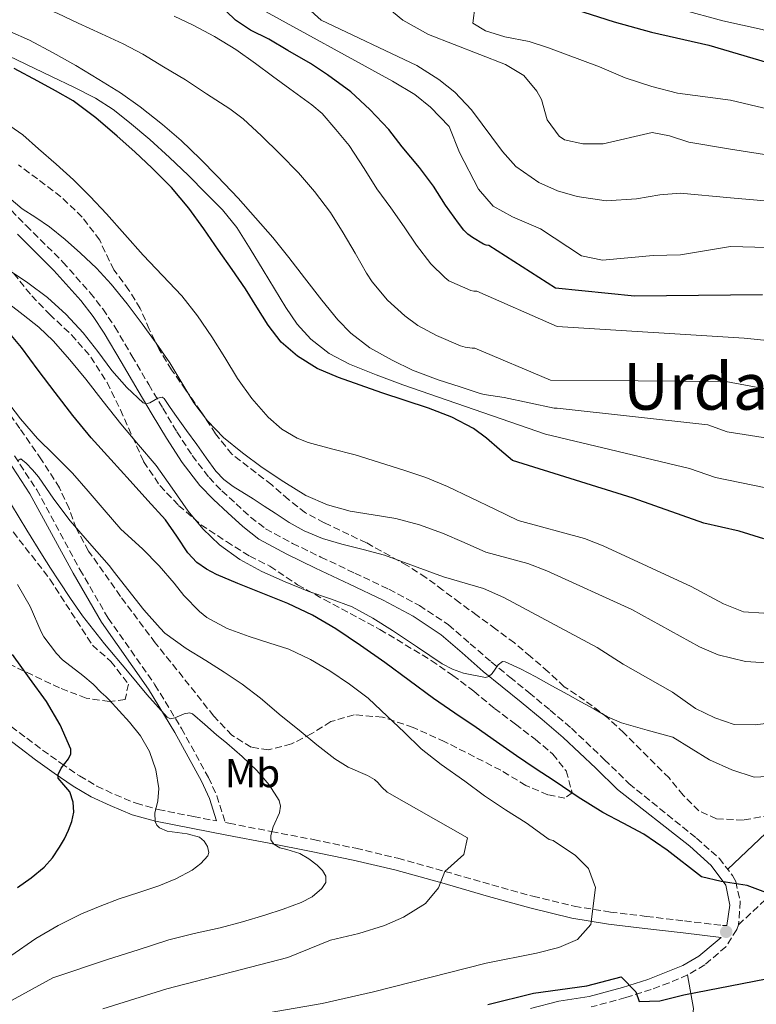
# Model space of a CAD drawing. Units: metres. Extents: x 579728 to 583149, y 4765911 to 4768265.
# Drawn here: x 579994 to 580176, y 4767702 to 4767945 of the extents above; entities that cross this region are included whole.
import ezdxf
from ezdxf.enums import TextEntityAlignment as Align

# ---------------------------------------------------------------- set-up
doc = ezdxf.new("R2010")
doc.units = ezdxf.units.M
doc.header["$MEASUREMENT"] = 0
doc.linetypes.add('DGN Style 3', pattern=[2.435890702152634, 1.739921930109024, -0.6959687720436097])
for name, color, linetype, lineweight in [('Camino', 7, 'DGN Style 3', 0), ('Curva de nivel directora', 30, 'Continuous', 30), ('Curva de nivel intermedia', 30, 'Continuous', 0), ('Etiqueta de uso rústico', 92, 'Continuous', 0), ('Línea de cambio de uso (parcela vista)', 92, 'Continuous', 0), ('Margen derecho', 7, 'Continuous', 0), ('Punto acotado terreno (símbolo)', 7, 'Continuous', 0), ('Texto de Área (paraje) menor', 7, 'Continuous', 0), ('Zona arbolada', 92, 'DGN Style 3', 0)]:
    doc.layers.add(name, color=color, linetype=linetype, lineweight=lineweight)
doc.styles.add('Style-Arial', font='arial.ttf')

# ---------------------------------------------------------------- blocks, each defined once
blk = doc.blocks.new('5PATER')
at = {"layer": 'Punto acotado terreno (símbolo)', "linetype": 'Continuous', "lineweight": 0}
h = blk.add_hatch(color=51, dxfattribs=at)
edge = h.paths.add_edge_path()
edge.add_ellipse((0, 0), major_axis=(-0.1095731443231308, -0.1110710700762829), ratio=0.9994222409660317, start_angle=0, end_angle=360)

msp = doc.modelspace()

# ---------------------------------------------------------------- linework, layer by layer
at = {"layer": 'Camino', "color": 7, "linetype": 'DGN Style 3', "lineweight": 0}
for points in [[(579986.8799999983, 4767903.07, 459.6499999999941), (579995.6799999982, 4767894.109999999, 460.7799999999989), (580004.760000002, 4767885.080000003, 461.8999999999942), (580011.5100000021, 4767877.5, 462.7700000000042)], [(580011.5100000021, 4767877.5, 462.7700000000042), (580014.6399999993, 4767873.51, 463.199999999997), (580017.6299999978, 4767869.050000001, 463.6300000000048), (580021.8200000008, 4767861.930000001, 464.1600000000035), (580025.9800000004, 4767854.800000002, 464.6199999999953), (580029.4800000008, 4767848.960000001, 465.3099999999978), (580032.9699999976, 4767843.150000001, 465.9799999999959), (580036.7299999995, 4767837.28, 466.2599999999948), (580040.899999998, 4767831.820000002, 466.4600000000065), (580044.0699999998, 4767828.560000001, 466.9100000000035), (580047.5700000001, 4767825.380000002, 467.1799999999931), (580051.170000001, 4767822.029999999, 466.9600000000065), (580054.8500000001, 4767819.199999999, 466.6900000000024), (580061.5199999999, 4767815.580000001, 466.3600000000007), (580068.5300000017, 4767812.190000001, 466.0800000000018), (580076.8999999979, 4767808.24, 466.0500000000029), (580085.3200000001, 4767804.230000001, 466.5000000000001), (580092.8999999973, 4767800.240000002, 467.1900000000023), (580100.0700000001, 4767795.439999999, 468.0299999999989), (580105.469999998, 4767790.790000003, 468.8200000000069), (580110.6400000004, 4767786.270000001, 469.6300000000048), (580115.2699999993, 4767782.520000001, 470.5700000000069), (580119.9499999997, 4767778.710000002, 471.25), (580125.1900000012, 4767774.370000001, 471.4499999999972), (580130.4699999986, 4767769.9, 471.6499999999942), (580138.5799999977, 4767762.190000001, 471.9700000000012), (580144.6700000009, 4767756.230000001, 472.8200000000071), (580161.3699999999, 4767742.730000001, 474.820000000007), (580166.949999999, 4767737.780000002, 474.5800000000017), (580170.2699999983, 4767733.540000001, 475.0700000000069), (580171.0599999971, 4767732.01, 475.1199999999953), (580172.1900000004, 4767727.119999999, 474.9799999999959), (580171.739999999, 4767721.350000001, 475.1999999999971)], [(579992.8299999983, 4767837.17, 484.9400000000023), (579998.3, 4767828.810000001, 485.5299999999989), (580008.9799999997, 4767809.130000004, 487.6900000000023), (580015.9400000002, 4767797.130000002, 488.2899999999937), (580027.5399999984, 4767780.650000001, 489.3999999999942), (580034.100000001, 4767769.850000001, 490.0599999999978), (580040.7600000018, 4767757.720000001, 491.4499999999971), (580042.8200000003, 4767753.210000004, 492.0399999999937), (580044.9299999982, 4767746.59, 492.3399999999967), (580045.8299999967, 4767746.410000001, 492.2200000000012), (580056.2899999997, 4767744.400000001, 490.1600000000034), (580066.7500000002, 4767742.380000001, 488.270000000004), (580077.1700000007, 4767740.240000002, 487.0800000000017), (580087.5599999975, 4767737.790000002, 485.8999999999942), (580099.1999999983, 4767734.550000001, 484.3200000000071), (580110.8099999978, 4767731.2, 482.7400000000054), (580120.94, 4767728.380000002, 481.3999999999942), (580131.1599999992, 4767725.920000001, 480.0599999999976), (580140.0700000009, 4767724.480000001, 478.9199999999983), (580148.989999997, 4767723.400000002, 477.570000000007), (580158.3900000004, 4767722.290000001, 475.8999999999943), (580167.7899999993, 4767721.180000001, 475.2400000000052), (580168.8199999997, 4767721.130000001, 475.2400000000052)], [(579992.0300000004, 4767770.340000001, 502.7500000000001), (579995.8900000005, 4767767.41, 501.9199999999983), (579999.7699999985, 4767764.5, 501.0700000000071), (580004.2999999992, 4767761.25, 500.2200000000012), (580008.9200000016, 4767758.109999999, 499.3600000000006), (580013.1900000008, 4767755.610000002, 498.4199999999983), (580017.6299999978, 4767753.500000001, 497.3800000000048), (580022.8700000015, 4767751.359999999, 495.9700000000012), (580028.3299999975, 4767749.810000001, 494.6199999999953), (580037.0799999982, 4767748.100000001, 493.3600000000006), (580042.7499999988, 4767747.01, 492.6199999999955)], [(580171.739999999, 4767721.350000001, 475.1999999999971), (580179.7800000011, 4767728.810000001, 474.9999999999999)], [(580171.739999999, 4767721.350000001, 475.1999999999971), (580171.3099999975, 4767720.150000002, 475.2400000000052), (580168.6299999976, 4767715.920000001, 475.3300000000018), (580163.3999999972, 4767711.470000001, 475.3000000000031), (580159.1599999993, 4767708.960000004, 475.2400000000052), (580154.5700000004, 4767706.990000002, 475.2299999999958), (580150.1900000017, 4767705.380000002, 475.2100000000063), (580143.8599999995, 4767703.359999999, 474.6100000000006), (580135.3700000002, 4767701.050000003, 474.4600000000065)]]:
    msp.add_polyline3d(points, dxfattribs=at)
at = {"layer": 'Curva de nivel directora', "color": 30, "linetype": 'Continuous', "lineweight": 30, "flags": 128}
for points, elevation in [([(580177.6599999999, 4767876.99), (580146.0599999989, 4767876.65), (580126.51, 4767878.66), (580110.0500000002, 4767889.180000001), (580109.3799999995, 4767889.25), (580108.6899999989, 4767889.520000001), (580105.9699999987, 4767891.100000001), (580104.86, 4767891.95), (580103.899999999, 4767892.930000002), (580102.5600000002, 4767894.699999999), (580099.2999999989, 4767899.140000001), (580096.3999999999, 4767903.840000002), (580092.8799999994, 4767908.420000001), (580088.6199999992, 4767913.570000002), (580085.3400000002, 4767917.810000001), (580080.6399999997, 4767922.800000003), (580075.9700000003, 4767927.150000002), (580070.2100000002, 4767931.340000001), (580065.9399999988, 4767934.130000004), (580060.3799999999, 4767937.36), (580055.6500000003, 4767940.109999999), (580051.1699999988, 4767942.369999999), (580047.4699999995, 4767944.859999999), (580045.089999999, 4767947.060000001)], 425), ([(580131.4699999999, 4767947.45), (580141.0199999987, 4767944.420000001), (580150.2299999997, 4767941.850000001), (580164.4299999998, 4767938.650000002), (580182.5700000006, 4767933.27), (580203.1900000002, 4767928.570000002), (580212.150000001, 4767926.01), (580224.5799999986, 4767923.210000002), (580235.1399999998, 4767920.200000001), (580242.6099999998, 4767918.650000001), (580251.07, 4767917.440000001), (580260.6999999991, 4767916.890000001), (580280.5000000006, 4767916.970000001), (580308.219999999, 4767914.410000001), (580316.6599999992, 4767913.289999999), (580321.6599999992, 4767913.289999999), (580339.6599999992, 4767915.050000001), (580358.9199999997, 4767920.070000002), (580367.9699999999, 4767921.91), (580382.019999998, 4767923.760000002)], 400), ([(580177.9799999995, 4767816.730000002), (580171.8999999998, 4767818.570000002), (580163.1799999982, 4767820.550000002), (580145.699999999, 4767826.730000002), (580115.9199999997, 4767836.03), (580112.7100000001, 4767838.789999999), (580109.5000000002, 4767841.550000002), (580106.2599999993, 4767843.949999999), (580100.859999999, 4767846.779999999), (580095.1500000004, 4767848.980000001), (580089.3899999983, 4767850.880000001), (580083.6300000002, 4767852.77), (580078.2300000001, 4767854.630000002), (580072.85, 4767856.54), (580067.6299999986, 4767858.800000003), (580062.7200000002, 4767861.789999999), (580058.7199999992, 4767865.310000001), (580055.4699999993, 4767869.460000002), (580052.6900000009, 4767873.970000001), (580049.8900000004, 4767878.449999999), (580046.5800000001, 4767883.250000001), (580043.2599999985, 4767888.050000002), (580039.6299999985, 4767893.250000001), (580035.9400000004, 4767898.400000001), (580031.6199999999, 4767903.52), (580026.8599999989, 4767908.260000001), (580022.5599999984, 4767912.279999999), (580018.1599999996, 4767916.180000001), (580012.8800000001, 4767920.730000001), (580007.2799999987, 4767924.87), (580002.9899999994, 4767927.369999999), (579998.6199999996, 4767929.730000001), (579992.7099999998, 4767932.900000001)], 450), ([(580179.7799999989, 4767728.810000001), (580173.9000000003, 4767731.050000001), (580167.4699999997, 4767732.000000001), (580162.6199999994, 4767733.210000002), (580154.1399999991, 4767739.770000001), (580148.3200000009, 4767743.74), (580143.2699999994, 4767746.42), (580138.2200000001, 4767749.090000001), (580132.1200000005, 4767752.850000001), (580126.1900000004, 4767756.910000003), (580121.5199999989, 4767759.990000002), (580116.8799999986, 4767763.100000001), (580111.9000000008, 4767766.57), (580106.9299999998, 4767770.050000003), (580101.6599999992, 4767773.650000001), (580096.3999999999, 4767777.25), (580090.3299999991, 4767781.660000003), (580084.2999999986, 4767786.130000004), (580078.3199999996, 4767790.37), (580072.2199999997, 4767794.470000002), (580066.4299999983, 4767797.800000002), (580060.4, 4767800.690000001), (580054.2199999997, 4767803.2), (580047.9999999994, 4767805.630000002), (580042.76, 4767807.86), (580040.2499999999, 4767809.190000001), (580037.9000000008, 4767810.850000001), (580035.6499999999, 4767813.260000001), (580032.97, 4767817.390000002), (580030.129999999, 4767821.380000001), (580025.7799999993, 4767826.190000001), (580021.4199999986, 4767830.99), (580016.5899999982, 4767836.33), (580011.7600000004, 4767841.67), (580007.2000000007, 4767847.170000001), (580002.8499999986, 4767852.83), (579998.6899999989, 4767858.380000004), (579994.5400000005, 4767863.940000001), (579990.0399999988, 4767869.359999999)], 475), ([(579993.5700000004, 4767730.53), (579996.9000000008, 4767732.980000002), (580000.1399999995, 4767735.590000001), (580002.2400000007, 4767737.91), (580003.9799999996, 4767740.53), (580005.1599999998, 4767742.560000001), (580006.1900000002, 4767744.689999999), (580006.9900000005, 4767746.9), (580007.4699999987, 4767749.140000002), (580007.2899999999, 4767751.67), (580006.5099999999, 4767754.2), (580005.0399999992, 4767755.91), (580003.6100000008, 4767757.560000002), (580003.5799999996, 4767758.440000001), (580004.3499999985, 4767760.01), (580006.1900000002, 4767762.37), (580006.7600000001, 4767763.550000003), (580006.72, 4767764.710000004), (580004.1099999994, 4767770.760000001), (580000.7299999996, 4767776.520000001), (579996.5399999986, 4767782.300000001), (579992.35, 4767788.080000001)], 500.0000000000003), ([(580109.7999999998, 4767701.66), (580121.0999999987, 4767704.49), (580134.2199999992, 4767706.250000001), (580142.7300000007, 4767708.450000001), (580146.3399999985, 4767704.810000001), (580147.2199999989, 4767702.410000001), (580152.2599999993, 4767702.57), (580158.2199999985, 4767704.01), (580193.02, 4767710.789999999)], 475)]:
    msp.add_lwpolyline(points, dxfattribs=dict(at, elevation=elevation))
at = {"layer": 'Curva de nivel intermedia', "color": 30, "linetype": 'Continuous', "lineweight": 0, "flags": 128}
for points, elevation in [([(580053.870000001, 4767916.24), (580049.3400000003, 4767920.480000001), (580046.0200000012, 4767922.9), (580040.27, 4767926.640000001), (580035.070000001, 4767930.100000001), (580029.6600000019, 4767933.279999998), (580024.5400000011, 4767936.42), (580019.6500000005, 4767938.960000001), (580014.2999999995, 4767941.470000001), (580008.5300000005, 4767944.100000001), (580003.5400000016, 4767946.449999998), (579998.3700000015, 4767948.59), (579995.4900000005, 4767949.31), (579989.6299999999, 4767950.689999999)], 435), ([(580195.5200000012, 4767908.890000001), (580169.7499999995, 4767912.999999999), (580159.4499999998, 4767914.67), (580154.7100000012, 4767916.249999999), (580150.3900000007, 4767917.050000002), (580138.2699999993, 4767914.32), (580133.2699999993, 4767914.250000001), (580128.7499999997, 4767915.289999999), (580127.4100000008, 4767916.210000001), (580124.4700000016, 4767920.25), (580123.0299999998, 4767925.21), (580121.8800000009, 4767927.279999999), (580118.6700000013, 4767931.130000001), (580114.1900000019, 4767933.849999999), (580095.1000000013, 4767941.29), (580088.8099999992, 4767944.859999999), (580083.2600000015, 4767949.380000001)], 410), ([(580106.6300000004, 4767948.569999999), (580106.1100000017, 4767944.09), (580109.2300000021, 4767942.17), (580114.0100000009, 4767940.730000001), (580120.0300000003, 4767939.529999998), (580124.78, 4767937.970000001), (580137.3500000006, 4767933.289999997), (580143.75, 4767930.569999999), (580150.3500000006, 4767928.41), (580156.6300000013, 4767926.810000001), (580169.7499999995, 4767925.039999997), (580182.5900000007, 4767922.060000001), (580202.1399999995, 4767918.180000001), (580210.3000000003, 4767915.999999999), (580234.2900000004, 4767910.609999999), (580246.2000000017, 4767908.499999999), (580254.0000000002, 4767907.779999999), (580280.5499999997, 4767907.489999999), (580308.6600000015, 4767905.509999999), (580316.410000001, 4767904.65), (580321.4100000011, 4767904.630000001), (580339.980000001, 4767906.419999998), (580364.5000000009, 4767911.77), (580383.3099999999, 4767914.310000001)], 405.0000000000002), ([(580068.8800000004, 4767921.81), (580066.3400000011, 4767923.940000001), (580060.8499999993, 4767927.840000001), (580056.5600000002, 4767930.980000001), (580052.3700000013, 4767934.109999998), (580047.5400000011, 4767937.57), (580042.2700000005, 4767940.82), (580036.9599999997, 4767943.63), (580032.2400000013, 4767945.809999999)], 430.0000000000002), ([(580053.2300000018, 4767947.850000001), (580086.2300000021, 4767929.77), (580091.7500000007, 4767926.49), (580095.6300000009, 4767923.359999999), (580100.2000000019, 4767918.539999997), (580102.8300000007, 4767912.17), (580107.4500000007, 4767903.059999999), (580111.1200000008, 4767898.880000002), (580115.8700000006, 4767896.269999999), (580122.8200000019, 4767893.32), (580132.9400000006, 4767886.65), (580138.1399999997, 4767885.529999998), (580150.6600000011, 4767886.730000001), (580157.3800000001, 4767886.890000001), (580169.7499999995, 4767888.929999998), (580187.9100000004, 4767888.45)], 420), ([(580065.2700000005, 4767947.850000001), (580068.63, 4767944.81), (580092.2699999993, 4767933.609999999), (580097.7099999997, 4767930.17), (580101.6200000013, 4767927.060000001), (580105.780000001, 4767922.65), (580113.3899999994, 4767912.409999999), (580116.74, 4767908.71), (580122.4300000007, 4767904.730000001), (580126.9900000006, 4767902.689999998), (580131.9000000014, 4767901.239999999), (580139.0100000014, 4767900.24), (580146.5199999993, 4767900.730000001), (580152.2999999997, 4767901.689999999), (580157.2999999997, 4767902.069999998), (580169.7499999995, 4767900.969999999), (580187.6199999999, 4767899.4)], 415.0000000000002), ([(580157.5900000002, 4767947.499999999), (580167.8600000008, 4767944.66), (580177.6300000009, 4767942.539999999), (580193.7400000021, 4767937.800000001), (580210.230000001, 4767934.039999999), (580236.1700000003, 4767927.099999999), (580242.1400000004, 4767925.859999998), (580249.7600000001, 4767924.930000001), (580280.4500000014, 4767925), (580316.3300000007, 4767922.529999999), (580326.3100000006, 4767922.970000001), (580339.1000000003, 4767924.11), (580357.5800000008, 4767928.48), (580365.8100000008, 4767930.100000001), (580380.9699999997, 4767932.159999999)], 395.0000000000002), ([(580126.2199999995, 4767848.99), (580113.8700000001, 4767851.619999998), (580108.8800000012, 4767852.32), (580107.9000000021, 4767852.619999997), (580102.9900000015, 4767854.27), (580097.4900000007, 4767855.949999998), (580091.1800000007, 4767858.349999999), (580086.1400000004, 4767860.850000001), (580080.6599999998, 4767863.900000001), (580075.9000000011, 4767867.52), (580072.7200000003, 4767870.77), (580068.7400000017, 4767875.619999997), (580064.5100000006, 4767881.179999999), (580060.5900000001, 4767886.159999999), (580056.6400000005, 4767891.099999999), (580052.4200000004, 4767896.029999999), (580048.0799999997, 4767900.830000001), (580043.0100000004, 4767906.180000001), (580038.6900000019, 4767910.560000001), (580034.0300000017, 4767915.070000002), (580029.3900000014, 4767919.060000001), (580023.9000000019, 4767923.429999998), (580019.0100000012, 4767926.910000001), (580013.6600000003, 4767930.189999999), (580007.9699999995, 4767933.619999998), (580002.3500000002, 4767936.75), (579996.5000000007, 4767939.92), (579991.6500000004, 4767942.05)], 440.0000000000001), ([(580040.1900000018, 4767902.029999998), (580035.7100000002, 4767906.529999998), (580031.1399999993, 4767910.929999999), (580026.2400000021, 4767915.319999999), (580021.2000000017, 4767919.55), (580017.1800000007, 4767922.769999999), (580012.86, 4767925.55), (580007.4500000009, 4767928.31), (580001.9800000014, 4767930.949999999), (579995.6, 4767933.970000001), (579989.2200000007, 4767936.989999999)], 445), ([(580180.5099999999, 4767865.51), (580173.1600000005, 4767866.270000001), (580126.9300000002, 4767869.119999998), (580107.0999999996, 4767877.899999999), (580106.2999999995, 4767877.92), (580105.6300000012, 4767878.079999999), (580100.1600000017, 4767880.42), (580099.1400000004, 4767881.220000002), (580095.7400000005, 4767884.67), (580092.1399999997, 4767889.279999999), (580089.0900000008, 4767893.74), (580085.8400000009, 4767898.510000001), (580082.400000001, 4767903.180000001), (580079.2300000014, 4767908.210000001), (580075.4900000021, 4767913.890000001), (580072.2199999997, 4767917.809999999), (580068.8800000004, 4767921.81)], 430.0000000000001), ([(580083, 4767835.59), (580076.9800000007, 4767837.409999999), (580071.2000000004, 4767838.960000001), (580065.4100000013, 4767840.53), (580062.6799999999, 4767841.58), (580058.9000000003, 4767843.829999999), (580055.5200000006, 4767846.75), (580051.4500000004, 4767851.38), (580047.9200000011, 4767856.34), (580044.7900000018, 4767861.470000002), (580041.6200000001, 4767866.560000001), (580038.0400000016, 4767871.749999999), (580034.1400000012, 4767876.689999999), (580029.3700000013, 4767881.749999999), (580024.5800000012, 4767886.769999999), (580020.0599999995, 4767891.890000001), (580015.5399999999, 4767896.99), (580011.5400000013, 4767901.239999999), (580007.4100000006, 4767905.359999999), (580003.1500000004, 4767909.269999999), (579998.7699999994, 4767913.06), (579994.8400000001, 4767916.49), (579990.5900000009, 4767919.460000001)], 455.0000000000001), ([(580178.3600000017, 4767853.78), (580168.6500000021, 4767855.550000001), (580125.2500000016, 4767855.890000001), (580106.6200000015, 4767863.76), (580105.9199999995, 4767863.779999998), (580104.1800000005, 4767864.029999998), (580103.0700000019, 4767864.369999998), (580097.0700000004, 4767866.939999999), (580092.4800000016, 4767869.410000001), (580089.3099999998, 4767871.810000001), (580084.9900000015, 4767875.66), (580081.1700000016, 4767880.210000001), (580079.8100000004, 4767882.319999998), (580077.0099999997, 4767887.25), (580074.0500000003, 4767892.289999999), (580070.9400000012, 4767897.300000001), (580066.9400000002, 4767902.509999999), (580062.9800000016, 4767907.119999998), (580058.4600000001, 4767911.74), (580053.870000001, 4767916.24)], 435), ([(580184.9100000008, 4767827.98), (580166.0800000017, 4767831.84), (580159.6399999999, 4767834.109999998), (580124.0500000013, 4767842.529999998), (580106.4100000013, 4767848.63), (580088.7700000012, 4767854.739999999), (580082.1700000007, 4767857.2), (580075.6500000008, 4767859.869999998), (580070.6000000014, 4767862.48), (580066.0799999996, 4767866.02), (580062.6900000012, 4767869.769999999), (580059.8400000012, 4767873.87), (580057.0400000006, 4767878.470000001), (580054.2399999999, 4767883.07), (580051.0300000003, 4767888.350000001), (580047.7800000003, 4767893.600000001), (580044.2300000008, 4767898.01), (580040.1900000018, 4767902.029999998)], 445), ([(579994.7500000006, 4767898.26), (579991.4300000013, 4767900.989999999)], 460), ([(580181.2200000006, 4767785.929999999), (580173.4300000009, 4767786.380000001), (580166.6900000018, 4767788.039999999), (580162.1000000008, 4767790.010000001), (580145.3400000014, 4767799.230000001), (580124.3799999999, 4767808.810000001), (580119.7000000017, 4767810.569999999), (580109.3300000004, 4767813.41), (580103.9600000015, 4767815.769999999), (580098.5900000003, 4767818.130000001), (580092.9199999997, 4767820.149999999), (580087.0900000003, 4767821.699999998), (580081.4300000009, 4767822.609999998), (580075.7600000004, 4767823.489999999), (580070.1800000012, 4767825.09), (580064.8500000003, 4767827.430000001), (580059.3400000005, 4767830.74), (580054.0600000012, 4767834.350000001), (580049.1600000015, 4767837.92), (580044.4600000011, 4767841.759999999), (580040.5300000015, 4767845.81), (580037.1500000019, 4767850.310000001), (580034.1800000013, 4767855.26), (580031.1799999995, 4767860.189999999), (580027.8400000002, 4767865.029999999), (580024.4000000003, 4767869.810000001), (580020.6699999997, 4767874.76), (580016.7500000015, 4767879.59), (580013.0499999999, 4767883.56), (580009.1200000006, 4767887.300000001), (580005.360000001, 4767890.630000002), (580001.4400000004, 4767893.779999998), (579998.0800000011, 4767896.060000001), (579994.7500000006, 4767898.26)], 460), ([(580025.3400000012, 4767850.029999999), (580024.5800000012, 4767850.26), (580020.5800000003, 4767854.09), (580016.9000000012, 4767858.269999999), (580013.4000000008, 4767862.96), (580009.8200000002, 4767867.569999998), (580005.6000000001, 4767872.140000001), (580000.9800000022, 4767876.310000001), (579996.150000002, 4767879.970000001), (579991.1000000006, 4767883.28)], 465.0000000000001), ([(580014.7700000011, 4767850.609999998), (580010.4200000014, 4767856.109999999), (580006.5099999999, 4767860.939999999), (580002.4000000015, 4767865.62), (579998.8099999996, 4767868.960000001), (579994.9800000008, 4767872.029999998), (579991.7000000017, 4767874.560000001)], 470), ([(580136.4299999997, 4767730.579999999), (580134.7000000019, 4767735.289999999), (580131.4200000007, 4767738.489999999), (580125.9199999999, 4767742.140000001), (580124.9900000001, 4767742.400000001), (580124.3700000009, 4767742.850000001), (580119.2900000004, 4767746.529999999), (580114.1300000015, 4767749.759999999), (580108.9700000006, 4767753.219999999), (580104.0800000001, 4767756.789999999), (580098.2999999998, 4767760.98), (580093.36, 4767764.829999999), (580089.1500000012, 4767768.949999998), (580084.9600000002, 4767772.819999999), (580080.2100000004, 4767777.33), (580075.6300000006, 4767780.83), (580070.7199999999, 4767784.099999999), (580065.9299999999, 4767786.899999999), (580060.5900000001, 4767789.409999999), (580055.7100000007, 4767791.01), (580050.7799999998, 4767792.59), (580045.3400000016, 4767794.55), (580040.3300000003, 4767797.3), (580038.54, 4767798.77), (580034.6600000019, 4767802.659999999), (580032.3000000016, 4767805.730000001), (580028.5399999998, 4767810.02), (580024.4200000004, 4767814.189999999), (580019.0600000004, 4767819.119999999), (580014.9800000011, 4767823.829999999), (580011.0100000015, 4767828.509999999), (580007.1500000014, 4767832.930000001), (580002.6100000017, 4767837.409999999), (579998.5000000012, 4767841.509999999), (579994.29, 4767846.34), (579990.3700000019, 4767851.489999999)], 480.0000000000001), ([(580181.1, 4767771.38), (580175.9000000008, 4767770.71), (580170.6300000002, 4767770.859999999), (580165.9000000006, 4767772.489999998), (580161.1399999997, 4767774.810000001), (580155.4600000001, 4767778.81), (580143.2600000005, 4767785.770000001), (580136.8099999997, 4767789.850000001), (580113.7200000003, 4767802.230000001), (580108.7400000005, 4767804.4), (580098.8600000008, 4767807.289999999), (580084.2200000006, 4767812.659999999), (580078.9499999998, 4767814.029999999), (580073.6799999992, 4767815.409999998), (580068.9500000018, 4767816.779999998), (580064.4000000011, 4767818.67), (580060.7399999998, 4767820.76), (580057.2000000015, 4767823.029999998), (580054.5000000015, 4767824.79), (580051.8100000003, 4767826.58), (580046.8800000016, 4767829.649999999), (580044.5700000006, 4767831.369999998), (580042.5900000001, 4767833.429999999), (580040.2000000007, 4767836.71), (580037.8600000005, 4767840.020000001), (580035.3400000016, 4767843.470000002), (580032.8300000014, 4767846.929999999), (580031.3300000015, 4767849.16), (580029.8200000006, 4767851.390000001), (580029.3500000011, 4767851.71), (580028.2200000002, 4767851.449999998), (580026.2599999999, 4767850.329999999), (580025.3400000012, 4767850.029999999)], 465.0000000000001), ([(580180.5800000012, 4767758.069999999), (580175.5800000011, 4767757.849999999), (580170.1000000006, 4767759.609999999), (580164.5800000018, 4767762.089999998), (580155.5300000015, 4767767.660000001), (580149.1900000004, 4767769.439999999), (580142.8500000014, 4767771.220000002), (580139.3500000011, 4767772.75), (580136.0099999995, 4767774.689999999), (580132.7900000009, 4767776.449999999), (580129.57, 4767778.210000001), (580125.6100000015, 4767780.390000001), (580121.6600000019, 4767782.58), (580117.870000001, 4767784.539999999), (580114.0600000002, 4767786.32), (580113.4000000006, 4767786.380000001), (580112.3300000001, 4767785.550000001), (580110.8300000002, 4767783.449999998), (580110.0400000013, 4767782.649999999), (580109.2000000008, 4767782.399999999), (580103.8200000006, 4767783.52), (580101.0400000003, 4767784.489999999), (580098.4800000008, 4767785.819999999), (580092.380000001, 4767789.960000001), (580086.27, 4767794.029999999), (580081.3700000006, 4767797.09), (580076.3000000011, 4767799.859999998), (580070.9400000012, 4767801.859999999), (580065.5200000008, 4767803.71), (580059.7100000016, 4767806.09), (580053.9699999995, 4767808.640000001), (580048.5100000012, 4767811.550000001), (580043.4700000008, 4767815.189999999), (580039.3700000015, 4767819.159999999), (580035.7599999994, 4767823.539999999), (580031.820000001, 4767829.210000001), (580027.790000001, 4767834.789999997), (580023.4600000015, 4767839.939999999), (580019.1400000008, 4767845.109999999), (580014.7700000011, 4767850.609999998)], 470), ([(580378.5800000003, 4767839.970000001), (580369.5999999995, 4767841.539999999), (580357.620000001, 4767842.62), (580352.6200000009, 4767842.869999998), (580275.4500000012, 4767842.220000001), (580231.72, 4767843.59), (580223.2100000007, 4767843.220000001), (580216.2800000015, 4767843.3), (580209.0000000016, 4767842.26), (580202.1300000006, 4767842.079999999), (580196.3100000003, 4767840.640000001), (580191.3200000013, 4767840.099999999), (580182.0000000006, 4767841.050000001), (580168.9699999995, 4767843.119999998), (580164.1399999993, 4767844.83), (580126.9000000012, 4767848.960000001), (580126.2199999995, 4767848.99)], 440.0000000000001), ([(580014.6799999995, 4767700.560000001), (580030.4300000007, 4767705.509999999), (580060.3900000011, 4767713.279999998), (580070.9400000012, 4767717.529999998), (580077.9400000017, 4767719.210000001), (580084.2600000006, 4767721.130000001), (580088.9800000013, 4767723.21), (580094.4100000006, 4767726.63), (580097.5800000001, 4767730.489999999), (580099.2000000007, 4767734.550000001), (580103.860000001, 4767738.730000001), (580104.8100000009, 4767742.83), (580084.9400000002, 4767754.100000001), (580083.5800000011, 4767755.350000001), (580082.62, 4767756.529999999), (580081.820000002, 4767757.27), (580080.0499999997, 4767758.21), (580075.2500000006, 4767760.269999999), (580071.9500000015, 4767762.350000001), (580067.5500000004, 4767765.84), (580063.2000000008, 4767769.429999999), (580058.6900000002, 4767772.980000001), (580053.6000000007, 4767777.359999999), (580049.07, 4767780.770000001), (580044.6399999998, 4767783.75), (580040.1400000004, 4767786.609999998), (580035.2499999999, 4767789.59), (580030.0000000016, 4767793.390000001), (580028.8100000003, 4767794.59), (580024.7500000012, 4767799.17), (580020.8000000016, 4767804.179999999), (580017.5200000004, 4767808.390000001), (580016.1900000004, 4767810.130000002), (580011.3700000015, 4767815.640000002), (580006.5400000011, 4767821.15), (580002.5700000015, 4767826.509999999), (579998.7300000014, 4767832), (579997.2699999996, 4767833.719999999), (579995.6800000004, 4767835.390000002), (579994.4000000019, 4767836.429999998), (579993.5800000017, 4767835.930000001)], 485), ([(580177.9800000017, 4767798.300000001), (580172.9800000016, 4767798.649999999), (580168.0199999996, 4767800.649999999), (580160.0199999998, 4767804.900000001), (580138.3200000006, 4767814.99), (580133.6600000004, 4767816.810000001), (580117.3000000011, 4767821.210000001), (580111.5499999999, 4767824.000000001), (580105.6800000004, 4767826.800000002), (580099.8100000008, 4767829.600000001), (580094.4800000021, 4767831.819999999), (580089.0100000004, 4767833.699999999), (580083, 4767835.59)], 455.0000000000001), ([(579992.1199999999, 4767702.670000001), (580002.2600000007, 4767708.25), (580015.7700000004, 4767712.76), (580023.3699999999, 4767715.17), (580030.9600000004, 4767717.590000001), (580037.2600000014, 4767719.159999999), (580043.6100000016, 4767720.579999999), (580049.1600000015, 4767722.099999999), (580054.6900000013, 4767723.71), (580059.1900000009, 4767725.199999999), (580063.65, 4767726.88), (580066.3500000001, 4767728.270000001), (580068.7999999998, 4767730.289999999), (580069.7600000009, 4767731.810000001), (580069.79, 4767733.38), (580068.9000000005, 4767734.779999999), (580067.650000001, 4767736.050000001), (580065.540000001, 4767737.640000001), (580063.3700000006, 4767738.99), (580060.0900000016, 4767739.949999999), (580058.4000000019, 4767740.369999999), (580056.8900000008, 4767741.23), (580056.2000000002, 4767742.31), (580056.1300000009, 4767743.409999999), (580056.7800000013, 4767745.579999999), (580058.2699999999, 4767749.029999998), (580058.5899999996, 4767750.650000001), (580058.2200000008, 4767752.079999999), (580055.7199999996, 4767755.929999998), (580052.72, 4767759.470000001), (580049.060000001, 4767762.929999999), (580045.3100000003, 4767766.239999999), (580042.7399999999, 4767768.310000001), (580039.8400000009, 4767770.810000001), (580036.7699999998, 4767773.439999999), (580036.1000000014, 4767773.73), (580034.7100000011, 4767773.470000001), (580032.4300000012, 4767772.46), (580031.4099999998, 4767772.259999999), (580030.5700000017, 4767772.640000001), (580025.5400000003, 4767778.230000001), (580020.7200000011, 4767783.98), (580015.0800000017, 4767790.739999999), (580009.6300000001, 4767797.640000002), (580006.6300000006, 4767801.949999998), (580003.7400000005, 4767806.329999999), (580001.7100000009, 4767809.439999999), (579999.7300000006, 4767812.57), (579995.9000000017, 4767818.84), (579992.0700000006, 4767825.099999998)], 490.0000000000001), ([(580018.6900000017, 4767727.749999999), (580023.5800000001, 4767729.350000001), (580028.4900000006, 4767730.930000001), (580032.6600000014, 4767732.710000002), (580036.7200000006, 4767734.869999998), (580038.890000001, 4767736.470000001), (580040.6100000021, 4767738.42), (580040.8500000011, 4767739.24), (580040.4800000001, 4767740.680000001), (580039.7100000012, 4767741.989999999), (580038.5100000009, 4767743), (580035.5300000014, 4767743.840000001), (580030.5800000007, 4767744.490000002), (580028.6500000015, 4767745.289999999), (580027.99, 4767745.960000002), (580027.5800000009, 4767746.869999999), (580027.5099999993, 4767748.890000001), (580028.2500000015, 4767751.980000001), (580028.5300000008, 4767755.039999999), (580027.7400000019, 4767759.63), (580026.2100000007, 4767764.130000002), (580023.9599999998, 4767768), (580021.2799999999, 4767771.409999999), (580018.6900000017, 4767774.199999998), (580016.11, 4767776.99), (580015.4100000004, 4767777.779999999), (580014.2500000002, 4767778.720000001), (580012.3000000012, 4767780.800000002), (580009.7100000007, 4767782.909999999), (580004.6900000004, 4767786.77), (580003.2000000018, 4767788.359999998), (580000.1100000006, 4767792.5), (579999.4400000023, 4767793.75), (579996.6900000006, 4767799.999999999), (579993.5999999995, 4767805.439999999)], 495), ([(580051.2600000004, 4767698.890000001), (580068.82, 4767701.899999999), (580081.5400000004, 4767704.81), (580109.3799999995, 4767711.849999999), (580121.8099999994, 4767714.340000001), (580127.3400000016, 4767715.720000001), (580131.9400000015, 4767717.689999999), (580135.2200000006, 4767721.449999998), (580136.4299999997, 4767730.579999999)], 480.0000000000001), ([(579974.5100000009, 4767697.92), (579980.3600000005, 4767703.439999999), (579986.2100000001, 4767708.949999999), (579991.9200000009, 4767713.690000001), (579998.0800000011, 4767717.92), (580003.5999999996, 4767721.199999998), (580009.3600000021, 4767724.019999999), (580013.9999999999, 4767725.960000001), (580018.6900000017, 4767727.749999999)], 495)]:
    msp.add_lwpolyline(points, dxfattribs=dict(at, elevation=elevation))
at = {"layer": 'Línea de cambio de uso (parcela vista)', "color": 92, "linetype": 'Continuous', "lineweight": 0}
for points in [[(580169.0800000001, 4767735.060000001, 474.8899999999995), (580179.9400000004, 4767745.369999999, 473.6900000000023), (580186.7000000002, 4767751.210000001, 473.2400000000052), (580193.0199999996, 4767755.850000001, 472.820000000007), (580199.4199999999, 4767759.449999999, 472.1300000000047), (580205.2999999998, 4767762.25, 472.070000000007), (580219.1399999997, 4767767.689999999, 472.2200000000012), (580219.3682000004, 4767767.740900001, 472.2188000000024)], [(580175.6061000006, 4767665.6527, 458.164499999999), (580173.4199999999, 4767666.970000001, 458.6900000000023), (580168.3399999999, 4767671.050000001, 459.3800000000047), (580164.9400000004, 4767675.850000001, 461.2100000000065), (580163.6200000001, 4767680.810000001, 464), (580162.0999999996, 4767685.930000001, 466.4600000000065), (580160.2999999998, 4767694.33, 469.8800000000047), (580160.2599999999, 4767697.449999999, 471.4700000000012), (580160.5800000001, 4767700.65, 472.7299999999959), (580159.1600000003, 4767708.960000001, 475.2400000000052)]]:
    msp.add_polyline3d(points, dxfattribs=at)
at = {"layer": 'Margen derecho', "color": 7, "linetype": 'Continuous', "lineweight": 0}
for points in [[(580042.7499999988, 4767747.01, 492.6199999999955), (580040.9999999988, 4767752.510000001, 492.0399999999937), (580039.0199999983, 4767756.84, 491.4499999999971), (580032.4200000024, 4767768.880000001, 490.0599999999978), (580025.909999999, 4767779.59, 489.3999999999942), (580014.2999999995, 4767796.080000001, 488.2899999999937), (580007.280000001, 4767808.180000001, 487.6900000000023), (579996.6299999983, 4767827.810000001, 485.5299999999989), (579991.2600000014, 4767836.010000001, 484.9400000000023), (579975.5899999985, 4767855.420000001, 483.2200000000012), (579958.4600000002, 4767875.45, 481.6600000000035), (579947.6099999984, 4767887.150000001, 480.9400000000024), (579925.4100000008, 4767910.180000001, 478.7500000000001), (579917.9899999978, 4767919.220000002, 478.0599999999977), (579911.5100000001, 4767926.090000001, 477.3999999999942), (579900.8599999995, 4767936.540000002, 477.3399999999965), (579892.86, 4767943.830000001, 477.6699999999984), (579889.4299999988, 4767947.470000003, 477.6000000000059), (579883.3400000002, 4767955.040000003, 477.7899999999937), (579874.1400000001, 4767966.730000001, 477.1300000000047), (579875.6700000013, 4767967.939999999, 477.1300000000047), (579876.4299999991, 4767966.980000001, 479.0399999999936)], [(579993.5300000003, 4767891.970000001, 460.7799999999989), (580002.5599999981, 4767882.990000002, 461.8999999999942), (580009.1899999998, 4767875.550000001, 462.7700000000042)], [(580009.1899999998, 4767875.550000001, 462.7700000000042), (580012.2600000009, 4767871.640000002, 463.199999999997), (580015.0199999993, 4767867.52, 463.6300000000048), (580019.2100000002, 4767860.4, 464.1600000000035), (580023.3699999999, 4767853.260000002, 464.6199999999953), (580026.8700000001, 4767847.4, 465.3099999999978), (580030.3999999972, 4767841.550000002, 465.9799999999959), (580034.2499999985, 4767835.540000001, 466.2599999999948), (580038.6000000003, 4767829.840000001, 466.4600000000065), (580041.9599999998, 4767826.380000001, 466.9100000000035), (580045.5199999983, 4767823.150000001, 467.1799999999931), (580049.2100000008, 4767819.710000001, 466.9600000000065), (580053.1999999983, 4767816.650000001, 466.6900000000024), (580060.1299999973, 4767812.880000001, 466.3600000000007), (580067.2300000008, 4767809.449999999, 466.0800000000018), (580075.6000000016, 4767805.5, 466.0500000000029), (580083.9600000011, 4767801.52, 466.5000000000001), (580091.3399999995, 4767797.630000004, 467.1900000000023), (580098.2300000004, 4767793.020000001, 468.0299999999989), (580103.480000001, 4767788.500000002, 468.8200000000069), (580108.6799999999, 4767783.950000001, 469.6300000000048), (580113.3599999984, 4767780.16, 470.5700000000069), (580118.0299999998, 4767776.36, 471.25), (580123.2399999977, 4767772.040000002, 471.4499999999972), (580128.4400000012, 4767767.640000001, 471.6499999999942), (580136.4799999989, 4767760.000000001, 471.9700000000012), (580141.8599999989, 4767754.730000001, 472.1900000000024), (580159.699999998, 4767740.730000001, 474.820000000007), (580165.0199999999, 4767736.010000001, 474.5800000000017), (580168.5799999983, 4767731.130000001, 475.1199999999953), (580169.6099999987, 4767726.220000001, 474.9900000000054), (580168.8199999997, 4767721.130000001, 475.2400000000052)], [(580120.379999999, 4767700.65, 473.8300000000019), (580127.3000000012, 4767702.490000002, 474.1300000000048), (580134.8599999985, 4767703.609999999, 474.4600000000065), (580143.1000000017, 4767705.850000001, 474.6100000000006), (580149.3400000001, 4767707.850000001, 475.2100000000063), (580157.9799999992, 4767711.290000002, 475.2400000000052), (580161.8999999973, 4767713.609999999, 475.3000000000031), (580166.0100000001, 4767717, 475.3300000000018), (580167.4400000006, 4767718.230000002, 474.2200000000012), (580158.0399999995, 4767719.350000001, 475.8999999999943), (580148.6299999993, 4767720.460000004, 477.570000000007), (580139.6499999984, 4767721.540000002, 478.9199999999983), (580130.579999998, 4767723, 480.0599999999976), (580120.1900000012, 4767725.500000001, 481.3999999999942), (580109.9999999988, 4767728.34, 482.7400000000054), (580098.3899999993, 4767731.689999999, 484.3200000000071), (580086.8199999998, 4767734.910000001, 485.8999999999942), (580076.5300000013, 4767737.350000001, 487.0800000000017), (580066.1700000013, 4767739.470000001, 488.270000000004), (580055.7300000008, 4767741.490000002, 490.1600000000034), (580045.2700000001, 4767743.500000001, 492.2200000000012), (580036.5199999993, 4767745.190000001, 493.3600000000006), (580027.639999999, 4767746.920000001, 494.6199999999953), (580021.8999999991, 4767748.550000003, 495.9700000000012), (580016.4299999997, 4767750.790000002, 497.3800000000048), (580011.8000000005, 4767752.990000002, 498.4199999999983), (580007.3399999992, 4767755.600000001, 499.3600000000006), (580002.6000000006, 4767758.810000001, 500.2200000000012), (579998.0100000016, 4767762.100000001, 501.0700000000071), (579994.109999999, 4767765.040000001, 501.9199999999983), (579990.3099999992, 4767767.910000001, 502.7500000000001)]]:
    msp.add_polyline3d(points, dxfattribs=at)
at = {"layer": 'Zona arbolada', "color": 92, "linetype": 'DGN Style 3', "lineweight": 0}
for points in [[(580179.6200000001, 4767748.41, 475.1300000000047), (580172.9400000004, 4767747.210000001, 474.1100000000006), (580166.3399999999, 4767747.529999999, 473.570000000007), (580161.9000000004, 4767749.529999999, 473.5399999999936), (580158.0599999996, 4767753.369999999, 473.4499999999971), (580154.5800000001, 4767757.609999999, 473.0299999999989), (580143.4199999999, 4767768.730000001, 472.25), (580139.4600000001, 4767772.49, 471.4700000000012), (580133.7000000002, 4767776.810000001, 470.75), (580128.7000000002, 4767780.17, 470.3600000000006), (580124.7000000002, 4767783.850000001, 470.5099999999948), (580120.3799999999, 4767787.609999999, 469.4600000000065), (580116.3799999999, 4767790.970000001, 469.1000000000058), (580111.7400000002, 4767794.41, 468.7100000000065), (580107.1799999997, 4767797.77, 467.75), (580102.8600000005, 4767800.890000001, 467.3300000000018), (580098.7000000002, 4767804.01, 467.2700000000041), (580094.5, 4767807.130000001, 467.8699999999953), (580089.9000000004, 4767810.09, 468.0500000000029), (580079.8200000003, 4767815.689999999, 466.6699999999983), (580069.3799999999, 4767820.65, 466.0099999999948), (580064.7400000002, 4767823.130000001, 465.3800000000047), (580060.54, 4767826.41, 465.4100000000035), (580056.3799999999, 4767830.01, 464.6600000000035), (580046.54, 4767837.609999999, 464.3000000000029), (580042.5, 4767842.65, 464.3300000000018), (580038.9000000004, 4767848.17, 464.570000000007), (580035.1799999997, 4767853.449999999, 464.2100000000065), (580031.6600000003, 4767858.41, 463.4600000000065), (580028.5800000001, 4767863.449999999, 463.1300000000047), (580026.1399999997, 4767868.49, 462.9799999999959), (580023.9100000003, 4767873.609999999, 462.4400000000023), (580021.1100000005, 4767878.17, 461.8999999999942), (580017.3499999996, 4767883.130000001, 461.8699999999953), (580013.8700000001, 4767890.49, 460.8800000000047), (580009.5499999998, 4767896.17, 460.6100000000006), (580004.3099999996, 4767901.210000001, 460.2799999999989), (579993.79, 4767909.130000001, 458.9600000000065)], [(580179.6200000001, 4767748.41, 475.1300000000047), (580172.9400000004, 4767747.210000001, 474.1100000000006), (580166.3399999999, 4767747.529999999, 473.570000000007), (580161.9000000004, 4767749.529999999, 473.5399999999936), (580158.0599999996, 4767753.369999999, 473.4499999999971), (580154.5800000001, 4767757.609999999, 473.0299999999989), (580143.4199999999, 4767768.730000001, 472.25), (580139.4600000001, 4767772.49, 471.4700000000012), (580133.7000000002, 4767776.810000001, 470.75), (580128.7000000002, 4767780.17, 470.3600000000006), (580124.7000000002, 4767783.850000001, 470.5099999999948), (580120.3799999999, 4767787.609999999, 469.4600000000065), (580116.3799999999, 4767790.970000001, 469.1000000000058), (580111.7400000002, 4767794.41, 468.7100000000065), (580107.1799999997, 4767797.77, 467.75), (580102.8600000005, 4767800.890000001, 467.3300000000018), (580098.7000000002, 4767804.01, 467.2700000000041), (580094.5, 4767807.130000001, 467.8699999999953), (580089.9000000004, 4767810.09, 468.0500000000029), (580079.8200000003, 4767815.689999999, 466.6699999999983), (580069.3799999999, 4767820.65, 466.0099999999948), (580064.7400000002, 4767823.130000001, 465.3800000000047), (580060.54, 4767826.41, 465.4100000000035), (580056.3799999999, 4767830.01, 464.6600000000035), (580046.54, 4767837.609999999, 464.3000000000029), (580042.5, 4767842.65, 464.3300000000018), (580038.9000000004, 4767848.17, 464.570000000007), (580035.1799999997, 4767853.449999999, 464.2100000000065), (580031.6600000003, 4767858.41, 463.4600000000065), (580028.5800000001, 4767863.449999999, 463.1300000000047), (580026.1399999997, 4767868.49, 462.9799999999959), (580023.9100000003, 4767873.609999999, 462.4400000000023), (580021.1100000005, 4767878.17, 461.8999999999942), (580017.3499999996, 4767883.130000001, 461.8699999999953), (580013.8700000001, 4767890.49, 460.8800000000047), (580009.5499999998, 4767896.17, 460.6100000000006), (580004.3099999996, 4767901.210000001, 460.2799999999989), (579993.79, 4767909.130000001, 458.9600000000065)], [(579989.5499999998, 4767886.09, 473.3300000000018), (579997.0700000003, 4767876.730000001, 472.5800000000018), (580001.4699999997, 4767872.17, 472.5800000000018), (580006.9100000003, 4767867.130000001, 472.25), (580011.7000000002, 4767861.609999999, 472.0399999999936), (580015.7000000002, 4767855.289999999, 472.1300000000047), (580018.9800000004, 4767848.57, 472.8500000000058), (580024.7400000002, 4767835.77, 473.4499999999971), (580028.7400000002, 4767829.850000001, 473.6600000000035), (580033.3799999999, 4767824.970000001, 474.4100000000035), (580038.9000000004, 4767820.17, 474.5899999999965), (580045.1799999997, 4767816.01, 474.5299999999989), (580050.9400000004, 4767812.41, 474.5599999999977), (580055.9400000004, 4767809.930000001, 474.5), (580062.7800000003, 4767805.369999999, 472.6999999999971), (580069.3399999999, 4767801.689999999, 472.1300000000047), (580083.1399999997, 4767794.33, 471.6499999999942), (580095.8200000003, 4767786.65, 473.3899999999995), (580101.1399999997, 4767782.970000001, 473.8099999999977), (580106.2999999998, 4767779.050000001, 473.7799999999989), (580111.4199999999, 4767774.810000001, 473.3899999999995), (580116.6200000001, 4767770.890000001, 473.5099999999948), (580121.5, 4767767.210000001, 474.2299999999959), (580125.8200000003, 4767763.529999999, 475.3099999999977), (580129.1399999997, 4767759.369999999, 476.0899999999965), (580130.6600000003, 4767753.930000001, 476.6900000000023), (580128.8600000005, 4767752.65, 477.7700000000041), (580124.6200000001, 4767753.449999999, 478.6399999999995), (580119.1799999997, 4767755.77, 479.2700000000041), (580112.9800000004, 4767759.529999999, 479.5399999999936), (580099.1799999997, 4767766.57, 481.7899999999936), (580091.3399999999, 4767770.09, 482.6300000000047), (580083.7800000003, 4767772.65, 483.1100000000006), (580076.7400000002, 4767773.210000001, 484.070000000007), (580071.0199999996, 4767771.529999999, 485.570000000007), (580066.2599999999, 4767768.57, 486.5899999999965), (580061.2599999999, 4767766.01, 487.25), (580055.5800000001, 4767764.57, 488.6900000000023), (580051.2999999998, 4767765.210000001, 490.6100000000006), (580046.54, 4767768.17, 490.0399999999936), (580042.0599999996, 4767772.890000001, 489.6199999999953), (580037.54, 4767778.65, 489.4700000000012), (580027.6200000001, 4767790.970000001, 488.5099999999948), (580019.0199999996, 4767802.49, 487.8500000000058), (580011.1399999997, 4767813.689999999, 486.9199999999983), (580008.0999999996, 4767819.289999999, 486.6499999999942), (580006.2999999998, 4767824.17, 485.6900000000023), (580003.9400000004, 4767829.289999999, 484.820000000007), (579999.4600000001, 4767836.25, 484.2200000000012), (579994.1799999997, 4767843.930000001, 483.9199999999983), (579984.0199999996, 4767858.01, 482.6300000000047)], [(579989.5499999998, 4767886.09, 473.3300000000018), (579997.0700000003, 4767876.730000001, 472.5800000000018), (580001.4699999997, 4767872.17, 472.5800000000018), (580006.9100000003, 4767867.130000001, 472.25), (580011.7000000002, 4767861.609999999, 472.0399999999936), (580015.7000000002, 4767855.289999999, 472.1300000000047), (580018.9800000004, 4767848.57, 472.8500000000058), (580024.7400000002, 4767835.77, 473.4499999999971), (580028.7400000002, 4767829.850000001, 473.6600000000035), (580033.3799999999, 4767824.970000001, 474.4100000000035), (580038.9000000004, 4767820.17, 474.5899999999965), (580045.1799999997, 4767816.01, 474.5299999999989), (580050.9400000004, 4767812.41, 474.5599999999977), (580055.9400000004, 4767809.930000001, 474.5), (580062.7800000003, 4767805.369999999, 472.6999999999971), (580069.3399999999, 4767801.689999999, 472.1300000000047), (580083.1399999997, 4767794.33, 471.6499999999942), (580095.8200000003, 4767786.65, 473.3899999999995), (580101.1399999997, 4767782.970000001, 473.8099999999977), (580106.2999999998, 4767779.050000001, 473.7799999999989), (580111.4199999999, 4767774.810000001, 473.3899999999995), (580116.6200000001, 4767770.890000001, 473.5099999999948), (580121.5, 4767767.210000001, 474.2299999999959), (580125.8200000003, 4767763.529999999, 475.3099999999977), (580129.1399999997, 4767759.369999999, 476.0899999999965), (580130.6600000003, 4767753.930000001, 476.6900000000023), (580128.8600000005, 4767752.65, 477.7700000000041), (580124.6200000001, 4767753.449999999, 478.6399999999995), (580119.1799999997, 4767755.77, 479.2700000000041)], [(580119.1799999997, 4767755.77, 479.2700000000041), (580112.9800000004, 4767759.529999999, 479.5399999999936), (580099.1799999997, 4767766.57, 481.7899999999936), (580091.3399999999, 4767770.09, 482.6300000000047), (580083.7800000003, 4767772.65, 483.1100000000006), (580076.7400000002, 4767773.210000001, 484.070000000007), (580071.0199999996, 4767771.529999999, 485.570000000007), (580066.2599999999, 4767768.57, 486.5899999999965), (580061.2599999999, 4767766.01, 487.25), (580055.5800000001, 4767764.57, 488.6900000000023), (580051.2999999998, 4767765.210000001, 490.6100000000006), (580046.54, 4767768.17, 490.0399999999936), (580042.0599999996, 4767772.890000001, 489.6199999999953), (580037.54, 4767778.65, 489.4700000000012), (580027.6200000001, 4767790.970000001, 488.5099999999948), (580019.0199999996, 4767802.49, 487.8500000000058), (580011.1399999997, 4767813.689999999, 486.9199999999983), (580008.0999999996, 4767819.289999999, 486.6499999999942), (580006.2999999998, 4767824.17, 485.6900000000023), (580003.9400000004, 4767829.289999999, 484.820000000007), (579999.4600000001, 4767836.25, 484.2200000000012), (579994.1799999997, 4767843.930000001, 483.9199999999983), (579984.0199999996, 4767858.01, 482.6300000000047)], [(579992.5, 4767818.41, 494.1499999999942), (580001.5800000001, 4767806.730000001, 495.0500000000029), (580012.0599999996, 4767790.41, 494.6300000000047), (580016.6600000003, 4767786.41, 495.679999999993), (580020.9800000004, 4767780.810000001, 496.7599999999948), (580020.1399999997, 4767776.970000001, 497.6000000000058), (580016.2599999999, 4767776.49, 497.75), (580010.54, 4767777.369999999, 498.5), (580003.9800000004, 4767779.850000001, 500.0899999999965), (579992.1399999997, 4767785.449999999, 502.2200000000012)], [(579992.5, 4767818.41, 494.1499999999942), (580001.5800000001, 4767806.730000001, 495.0500000000029), (580012.0599999996, 4767790.41, 494.6300000000047), (580016.6600000003, 4767786.41, 495.679999999993), (580020.9800000004, 4767780.810000001, 496.7599999999948), (580020.1399999997, 4767776.970000001, 497.6000000000058), (580016.2599999999, 4767776.49, 497.75), (580010.54, 4767777.369999999, 498.5), (580003.9800000004, 4767779.850000001, 500.0899999999965), (579992.1399999997, 4767785.449999999, 502.2200000000012)]]:
    msp.add_polyline3d(points, dxfattribs=at)

# ---------------------------------------------------------------- block references
at = {"layer": 'Punto acotado terreno (símbolo)', "color": 7, "linetype": 'Continuous', "lineweight": 0, "xscale": 10, "yscale": 10, "zscale": 10}
msp.add_blockref('5PATER', (580168.699999999, 4767719.610000002, 475.0800000000018), dxfattribs=at)

# ---------------------------------------------------------------- texts
at = {"layer": 'Etiqueta de uso rústico', "color": 92, "linetype": 'Continuous', "lineweight": 0, "style": 'Style-Arial'}
msp.add_text('Mb', height=7.000000000000002, dxfattribs=at).set_placement((580051.6402462441, 4767758.81001, 490.3999999999942), align=Align.MIDDLE_CENTER)
at = {"layer": 'Texto de Área (paraje) menor', "color": 7, "linetype": 'Continuous', "lineweight": 0, "style": 'Style-Arial'}
msp.add_text('Urdaintxetako Ospela', height=11.5, dxfattribs=at).set_placement((580222.9023144157, 4767854.35001, 434.570000000007), align=Align.MIDDLE_CENTER)

doc.saveas('drawing.dxf')
